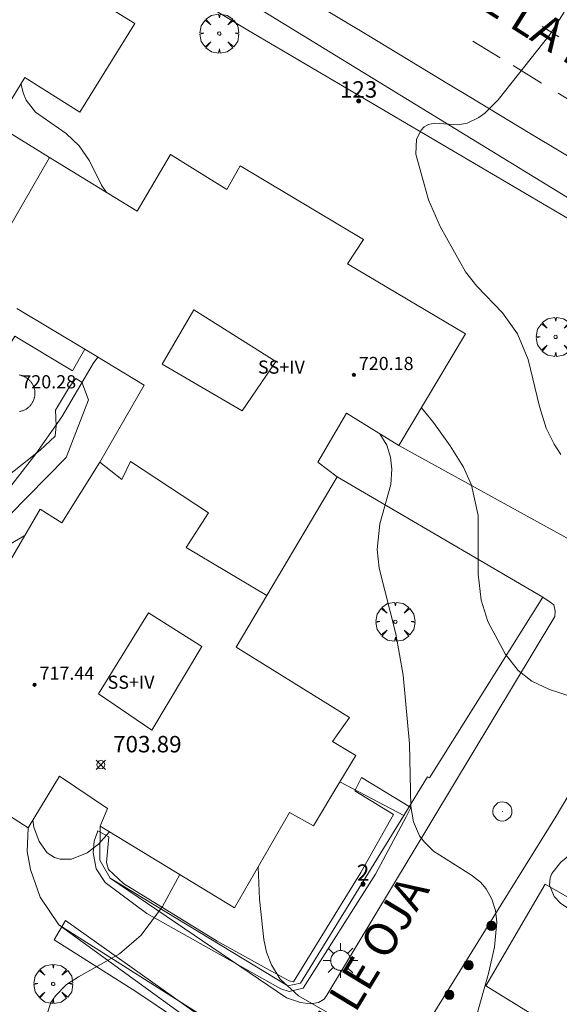
# Model space of a CAD drawing. Units: millimetres. Extents: x 425000 to 426004, y 4482499 to 4483001.
# Drawn here: x 425155 to 425188, y 4482649 to 4482709 of the extents above; entities that cross this region are included whole.
import ezdxf

# ---------------------------------------------------------------- set-up
doc = ezdxf.new("R2010")
doc.units = ezdxf.units.MM
doc.header["$MEASUREMENT"] = 0
doc.layers.get('0').update_dxf_attribs({"lineweight": 9})
for name, color, linetype, lineweight in [('1', 7, 'Continuous', 9), ('f012003p_num_plantas', 252, 'Continuous', 9), ('f022001p_portal', 7, 'Continuous', 9), ('f022001p_portal_texto', 7, 'Continuous', 9), ('f030042l_viaurbana_texto', 7, 'Continuous', 9), ('f031026l_pinturavial', 253, 'Continuous', 9), ('f050002l_curvanivel_cgn', 23, 'Continuous', 9), ('f050002l_curvanivel_mae', 213, 'Continuous', 9), ('f050008p_puntocotaterreno', 7, 'Continuous', 9), ('f050009p_puntocotaconstruccionelevada', 211, 'Continuous', 9), ('f061013p_arbol', 91, 'Continuous', 9), ('f070045l_muro_tap', 11, 'MURO2', 9), ('f070047l_seto', 91, 'Continuous', 9), ('f070048l_alambrada', 7, 'ALAMBRADA_3', 9), ('f070056l_edificacion_med', 221, 'Continuous', 9), ('f070056s_edificacion_edi', 240, 'Continuous', 9), ('f070057s_edificacionligera', 11, 'Continuous', 9), ('f070058l_elementoconstruido_bordillo', 30, 'Continuous', 9), ('f070058l_elementoconstruido_par', 11, 'Continuous', 9), ('f081051p_bolardo', 7, 'Continuous', 9), ('f081055p_farola', 7, 'Continuous', 9), ('f081065p_registro_circular', 7, 'Continuous', 9)]:
    doc.layers.add(name, color=color, linetype=linetype, lineweight=lineweight)
doc.styles.add('ROMANS', font='romans.shx')
doc.styles.get("Standard").update_dxf_attribs({"font": 'arial.ttf'})
doc.styles.add('Style-s7210005_h', font='txt')
doc.linetypes.add('ALAMBRADA_3', pattern='A,6.1e-05,[1,alambrada_3.shx,S=1,R=0,X=0,Y=0],-6.119413', length=6.119474)
doc.linetypes.add('MURO2', pattern='A,3.1e-05,[1,muro2.shx,S=1,R=0,X=0,Y=0],-3.058844', length=3.058875)

# ---------------------------------------------------------------- blocks, each defined once
blk = doc.blocks.new('punto_cota')
at = {"layer": 'f050008p_puntocotaterreno'}
for points in [[(0, 0), (-0.283, 0.283)], [(0, 0), (-0.283, -0.283)], [(0, 0), (0.283, 0.283)], [(0, 0), (0.283, -0.283)]]:
    blk.add_lwpolyline(points, dxfattribs=at)
blk.add_circle((0, 0), 0.25, dxfattribs=at)
blk = doc.blocks.new('punto_cota_construccion_elevada')
at = {"layer": 'f050009p_puntocotaconstruccionelevada'}
h = blk.add_hatch(color=256, dxfattribs=at)
h.dxf.hatch_style = 1
edge = h.paths.add_edge_path()
edge.add_arc((0, 0), 0.1, 0, 360)
blk.add_circle((0, 0), 0.1, dxfattribs=at)
blk = doc.blocks.new('arbol')
at = {"color": 0, "linetype": 'Continuous', "lineweight": 0, "flags": 128}
for points in [[(0.96, 0.012), (1.2, 0.036), (1.128, 0.468), (0.888, 0.804), (0.528, 0.528), (0.816, 0.876), (0.48, 1.104), (0.048, 1.176), (0.012, 0.96), (-0.048, 1.176), (-0.48, 1.104), (-0.816, 0.876), (-0.504, 0.528), (-0.864, 0.804), (-1.104, 0.468), (-1.188, 0.036), (-0.936, 0.012)], [(-0.936, 0.012), (-1.188, -0.048), (-1.104, -0.48), (-0.864, -0.804), (-0.504, -0.504), (-0.816, -0.876), (-0.48, -1.116)], [(-0.48, -1.116), (-0.048, -1.188), (0.012, -0.936), (0.048, -1.188), (0.48, -1.116), (0.816, -0.876), (0.528, -0.504), (0.888, -0.804), (1.128, -0.48), (1.2, -0.048), (0.96, 0.012)]]:
    blk.add_lwpolyline(points, dxfattribs=at)
at = {"color": 0, "linetype": 'Continuous', "lineweight": 0, "extrusion": (0, 0, -1)}
for start, end in [(180.0229, 7.59464), (7.22334, 180.0229)]:
    blk.add_arc((0, 0), 0.104, start, end, dxfattribs=at)
blk = doc.blocks.new('bolardo')
at = {"layer": 'f081051p_bolardo', "true_color": 0xcd6928}
h = blk.add_hatch(color=32, dxfattribs=at)
h.dxf.hatch_style = 1
edge = h.paths.add_edge_path()
edge.add_arc((0, 0), 0.282, 0, 360)
edge = h.paths.add_edge_path(flags=16)
edge.add_arc((0, 0), 0.149, 0, 360)
at = {"layer": 'f081051p_bolardo'}
h = blk.add_hatch(color=256, dxfattribs=at)
h.dxf.hatch_style = 1
edge = h.paths.add_edge_path()
edge.add_arc((0, 0), 0.149, 0, 360)
for radius in [0.282, 0.149]:
    blk.add_circle((0, 0), radius, dxfattribs=at)
blk = doc.blocks.new('farola')
at = {"layer": '1'}
for points in [[(-0.75, 0.75, 0), (-0.42, 0.42, 0)], [(0.01, 0.61, 0), (0.09, 0.6, 0), (0.16, 0.58, 0), (0.24, 0.57, 0), (0.3, 0.52, 0), (0.37, 0.49, 0), (0.43, 0.43, 0), (0.48, 0.39, 0), (0.52, 0.31, 0), (0.57, 0.25, 0), (0.6, 0.18, 0), (0.61, 0.1, 0), (0.61, 0.03, 0), (0.61, -0.03, 0), (0.61, -0.11, 0), (0.6, -0.18, 0), (0.57, -0.26, 0), (0.52, -0.32, 0), (0.48, -0.39, 0), (0.43, -0.44, 0), (0.37, -0.5, 0), (0.3, -0.53, 0), (0.24, -0.57, 0), (0.16, -0.59, 0), (0.09, -0.6, 0), (0, -0.62, 0), (-0.06, -0.6, 0), (-0.14, -0.59, 0), (-0.21, -0.57, 0), (-0.27, -0.53, 0), (-0.35, -0.5, 0), (-0.41, -0.44, 0), (-0.45, -0.39, 0), (-0.5, -0.32, 0), (-0.54, -0.26, 0), (-0.57, -0.18, 0), (-0.59, -0.11, 0), (-0.59, -0.03, 0), (-0.59, 0.03, 0), (-0.59, 0.1, 0), (-0.57, 0.18, 0), (-0.54, 0.25, 0), (-0.5, 0.31, 0), (-0.45, 0.39, 0), (-0.41, 0.43, 0), (-0.35, 0.49, 0), (-0.27, 0.52, 0), (-0.21, 0.57, 0), (-0.14, 0.58, 0), (-0.06, 0.6, 0), (0.01, 0.61, 0)], [(0, 1.05, 0), (0, 0.6, 0)], [(0.75, 0.75, 0), (0.43, 0.43, 0)], [(-1.05, 0, 0), (-0.59, 0, 0)], [(1.05, 0, 0), (0.61, 0, 0)], [(-0.75, -0.74, 0), (-0.42, -0.41, 0)], [(0.75, -0.75, 0), (0.43, -0.44, 0)], [(0, -1.05, 0), (0, -0.62, 0)]]:
    blk.add_polyline3d(points, dxfattribs=at)
blk = doc.blocks.new('B129')
at = {"layer": 'f081065p_registro_circular'}
for points in [[(0, 0.591, 0), (0.102, 0.575, 0), (0.22, 0.543, 0), (0.331, 0.48, 0), (0.496, 0.307, 0), (0.575, 0.094, 0), (0.567, -0.134, 0), (0.528, -0.236, 0), (0.472, -0.346, 0), (0.291, -0.496, 0), (0.189, -0.559, 0), (0.071, -0.583, 0), (-0.142, -0.567, 0), (-0.26, -0.52, 0), (-0.354, -0.465, 0), (-0.512, -0.283, 0), (-0.559, -0.181, 0), (-0.583, -0.063, 0), (-0.583, 0.047, 0), (-0.559, 0.165, 0), (-0.52, 0.268, 0), (-0.449, 0.362, 0), (-0.276, 0.52, 0), (-0.157, 0.567, 0), (0, 0.591, 0)], [(0, 0.008, 0), (0, 0, 0), (0, 0.008, 0)]]:
    blk.add_polyline3d(points, dxfattribs=at)
blk = doc.blocks.new('portal_catastro')
at = {"layer": 'f022001p_portal'}
h = blk.add_hatch(color=256, dxfattribs=at)
h.dxf.hatch_style = 1
edge = h.paths.add_edge_path()
edge.add_arc((0, 0), 0.125, 0, 360)
blk.add_circle((0, 0), 0.125, dxfattribs=at)

msp = doc.modelspace()

# ---------------------------------------------------------------- linework, layer by layer
at = {"layer": 'f031026l_pinturavial'}
for p, q in [((425188.043, 4482708.211, 709.33), (425187.01, 4482708.837, 709.272)), ((425184.468, 4482706.93, 709.535), (425182.811, 4482707.942, 709.44)), ((425186.978, 4482705.396, 709.677), (425185.245, 4482706.454, 709.579)), ((425189.73, 4482703.715, 709.832), (425187.983, 4482704.782, 709.734))]:
    msp.add_line(p, q, dxfattribs=at)
msp.add_polyline3d([(425198.887, 4482694.737, 710.071), (425188.153, 4482701.212, 709.603), (425186.291, 4482702.335, 709.521), (425185.05, 4482703.083, 709.465), (425182.569, 4482704.581, 709.351), (425181.328, 4482705.329, 709.293), (425178.847, 4482706.827, 709.175), (425176.366, 4482708.325, 709.055), (425174.712, 4482709.324, 708.973), (425171.405, 4482711.322, 708.807), (425168.925, 4482712.821, 708.68), (425167.272, 4482713.821, 708.595), (425163.967, 4482715.821, 708.422), (425162.315, 4482716.822, 708.334), (425159.011, 4482718.824, 708.159), (425156.809, 4482720.16, 708.041), (425152.406, 4482722.835, 707.803), (425149.106, 4482724.842, 707.625), (425145.807, 4482726.852, 707.447), (425144.157, 4482727.858, 707.359), (425141.684, 4482729.368, 707.226), (425137.977, 4482731.636, 707.029), (425124.708, 4482739.758, 706.327)], dxfattribs=at)
at = {"layer": 'f050002l_curvanivel_cgn'}
for points in [[(425188.364, 4482709.705, 709), (425187.51, 4482708.367, 709), (425184.344, 4482704.378, 709), (425183.528, 4482703.557, 709), (425183.169, 4482703.293, 709), (425182.459, 4482702.952, 709), (425181.885, 4482702.844, 709), (425180.47, 4482702.955, 709), (425180.094, 4482702.88, 709), (425179.849, 4482702.738, 709), (425179.648, 4482702.534, 709), (425179.383, 4482701.98, 709), (425179.339, 4482701.074, 709), (425180.106, 4482698.294, 709), (425180.811, 4482696.674, 709), (425182.356, 4482693.906, 709), (425183.038, 4482693.043, 709), (425184.606, 4482691.41, 709), (425185.524, 4482690.141, 709), (425186.17, 4482688.584, 709), (425186.85, 4482685.722, 709), (425187.27, 4482684.411, 709), (425187.741, 4482683.437, 709), (425188.146, 4482682.809, 709)], [(425155.33, 4482705.378, 708), (425155.33, 4482705.304, 708), (425155.439, 4482704.794, 708), (425155.632, 4482704.354, 708), (425156.201, 4482703.627, 708), (425158.054, 4482702.335, 708), (425158.848, 4482701.57, 708), (425159.485, 4482700.661, 708), (425160.206, 4482699.187, 708), (425160.504, 4482698.741, 708)], [(425133.954, 4482679.421, 707), (425136.67, 4482676.422, 707), (425138.64, 4482674.448, 707), (425140.12, 4482673.281, 707), (425141.333, 4482672.577, 707), (425142.864, 4482671.989, 707), (425143.668, 4482671.796, 707), (425144.47, 4482671.695, 707), (425145.793, 4482671.787, 707), (425146.738, 4482672.096, 707), (425147.771, 4482672.712, 707), (425148.825, 4482673.63, 707), (425150.348, 4482675.306, 707), (425156.209, 4482682.848, 707), (425157.797, 4482685.096, 707), (425159.704, 4482688.327, 707), (425159.985, 4482688.721, 707)], [(425179.669, 4482685.645, 708), (425180.412, 4482684.741, 708), (425181.425, 4482683.33, 708), (425182.225, 4482682.02, 708), (425182.719, 4482680.931, 708), (425183.134, 4482679.095, 708), (425183.125, 4482675.529, 708), (425183.31, 4482673.93, 708), (425183.712, 4482672.649, 708), (425184.767, 4482670.667, 708), (425185.56, 4482669.671, 708), (425186.383, 4482669.017, 708), (425187.469, 4482668.512, 708), (425189.719, 4482667.776, 708), (425191.313, 4482667.099, 708), (425192.243, 4482666.445, 708), (425193.167, 4482665.348, 708), (425193.832, 4482664.058, 708), (425194.624, 4482661.794, 708), (425195.138, 4482659.673, 708)], [(425177.152, 4482684.057, 707), (425177.567, 4482683.359, 707), (425177.793, 4482682.644, 707), (425177.882, 4482681.903, 707), (425177.803, 4482680.968, 707), (425177.151, 4482678.591, 707), (425176.976, 4482677.022, 707), (425177.1, 4482675.884, 707), (425178.121, 4482671.897, 707), (425178.562, 4482669.371, 707), (425178.948, 4482665.201, 707), (425179.02, 4482661.388, 707), (425179.185, 4482660.453, 707), (425179.558, 4482659.615, 707), (425179.851, 4482659.212, 707), (425180.404, 4482658.676, 707), (425182.726, 4482657.223, 707), (425183.262, 4482656.781, 707), (425183.603, 4482656.386, 707), (425183.964, 4482655.763, 707), (425184.185, 4482655.067, 707), (425184.26, 4482654.357, 707), (425184.12, 4482652.834, 707), (425183.755, 4482651.232, 707), (425182.567, 4482646.985, 707)], [(425154.577, 4482677.315, 706), (425155.505, 4482677.86, 706), (425155.534, 4482677.861, 706)], [(425156.024, 4482660.561, 704), (425156.095, 4482660.135, 704), (425156.414, 4482659.268, 704), (425156.901, 4482658.581, 704), (425157.347, 4482658.288, 704), (425157.703, 4482658.18, 704), (425158.378, 4482658.188, 704), (425159.34, 4482658.578, 704), (425160.033, 4482659.101, 704), (425160.681, 4482659.82, 704), (425160.696, 4482659.845, 704)], [(425189.171, 4482655.017, 707), (425188.59, 4482655.212, 707), (425188.135, 4482655.517, 707), (425187.75, 4482655.924, 707), (425187.474, 4482656.6, 707), (425187.498, 4482657.052, 707), (425187.599, 4482657.306, 707), (425188.16, 4482658.009, 707), (425189.446, 4482659.062, 707), (425190.387, 4482659.569, 707), (425191.059, 4482659.711, 707), (425191.869, 4482659.637, 707)], [(425169.731, 4482657.696, 706), (425169.819, 4482655.752, 706), (425170.077, 4482653.29, 706), (425170.255, 4482652.526, 706), (425170.547, 4482651.751, 706), (425171.088, 4482650.895, 706), (425172.204, 4482649.872, 706), (425175.332, 4482648.077, 706), (425176.831, 4482647.068, 706), (425178.146, 4482645.968, 706), (425179.285, 4482644.822, 706), (425180.407, 4482643.541, 706), (425181.43, 4482642.188, 706), (425181.545, 4482641.996, 706)]]:
    msp.add_polyline3d(points, dxfattribs=at)
at = {"layer": 'f050002l_curvanivel_mae'}
msp.add_polyline3d([(425164.969, 4482657.246, 705), (425163.92, 4482655.303, 705), (425162.62, 4482653.569, 705), (425161.311, 4482652.424, 705), (425158.8, 4482651.029, 705), (425158.087, 4482650.559, 705), (425157.403, 4482649.881, 705), (425157.134, 4482649.47, 705), (425156.874, 4482648.71, 705)], dxfattribs=at)
at = {"layer": 'f070045l_muro_tap'}
for q in [(425174.716, 4482662.89, 699.99), (425180.052, 4482663.197, 699.99)]:
    msp.add_line((425178.602, 4482660.842, 699.99), q, dxfattribs=at)
for points in [[(425085.315, 4482693.216, 700.73), (425148.537, 4482654.265, 700.73), (425161.426, 4482633.343, 700.17), (425169.477, 4482645.449, 700.17), (425168.654, 4482646.175, 700.17), (425157.62, 4482654.187, 700.17), (425156.484, 4482655.884, 700.075), (425155.88, 4482657.558, 699.99), (425155.678, 4482658.655, 699.99), (425155.742, 4482660.098, 699.99)], [(425160.132, 4482660.188, 699.99), (425160.113, 4482658.127, 699.99), (425160.739, 4482657.027, 699.99), (425171.537, 4482650.49, 699.99), (425172.318, 4482650.644, 699.99), (425178.602, 4482660.842, 699.99)], [(425194.162, 4482643.977, 708.431), (425183.592, 4482650.477, 707.571), (425187.202, 4482656.667, 707.673), (425189.399, 4482655.409, 708.356)]]:
    msp.add_polyline3d(points, dxfattribs=at)
at = {"layer": 'f070047l_seto'}
for points in [[(425157.321, 4482653.273, 704.972), (425158.024, 4482654.461, 704.972), (425169.761, 4482646.128, 706.603), (425169.795, 4482645.477, 706.603), (425169.417, 4482644.261, 705.588), (425166.067, 4482638.549, 705.384), (425162.043, 4482633.06, 704.055), (425161.426, 4482633.343, 704.055), (425160.146, 4482635.097, 705.384), (425154.315, 4482644.158, 703.763), (425148.524, 4482653.546, 703.414), (425147.822, 4482654.402, 703.414), (425142.026, 4482657.727, 704.879), (425122.096, 4482668.51, 704.36), (425112.954, 4482674.942, 702.681), (425095.764, 4482685.48, 703.526), (425084.965, 4482692.658, 700.731), (425085.315, 4482693.216, 700.822), (425093.699, 4482706.587, 702.997), (425097.828, 4482713.831, 702.997)], [(425098.542, 4482713.184, 702.997), (425096.262, 4482708.555, 702.997), (425086.914, 4482693.231, 700.731), (425089.589, 4482691.206, 703.526), (425090.823, 4482692.752, 703.526), (425092.042, 4482691.753, 703.526), (425090.985, 4482690.297, 703.526), (425108.831, 4482679.663, 703.534), (425116.431, 4482674.373, 702.681), (425126.696, 4482668.125, 704.36), (425141.15, 4482659.576, 704.879), (425148.95, 4482655.353, 704.879), (425149.623, 4482654.752, 704.972), (425156.05, 4482643.923, 703.763), (425161.381, 4482635, 705.384), (425161.67, 4482634.62, 704.055), (425161.956, 4482634.685, 704.055), (425163.633, 4482636.735, 705.384), (425168.003, 4482644.752, 705.384), (425168.735, 4482645.698, 705.456), (425168.542, 4482645.943, 705.456), (425162.29, 4482650.135, 705.456), (425157.321, 4482653.273, 704.972)], [(425143.923, 4482671.311, 707.377), (425144.458, 4482671.007, 707.377), (425145.442, 4482670.869, 707.377), (425146.403, 4482671.182, 707.377), (425149.873, 4482676.672, 707.427), (425152.597, 4482680.011, 707.427), (425156.475, 4482683.068, 707.427), (425157.399, 4482683.911, 707.427), (425157.45, 4482684.549, 707.427), (425157.408, 4482685.495, 707.451), (425158.255, 4482686.921, 707.451), (425158.653, 4482687.433, 707.451), (425159.018, 4482687.198, 707.642), (425159.425, 4482686.127, 707.642), (425158.062, 4482682.622, 707.427), (425153.411, 4482677.915, 707.427), (425149.037, 4482672.408, 706.423), (425147.045, 4482670.594, 707.377), (425145.175, 4482669.745, 707.377), (425143.719, 4482669.682, 707.377), (425143.279, 4482670.044, 707.377), (425143.923, 4482671.311, 707.377)], [(425159.975, 4482659.919, 705.135), (425160.66, 4482659.541, 705.135), (425160.505, 4482657.983, 705.135), (425160.635, 4482657.554, 705.135), (425161.546, 4482656.701, 705.135), (425167.248, 4482653.203, 705.456), (425170.293, 4482651.524, 706.253), (425171.628, 4482650.789, 706.603), (425171.894, 4482650.729, 706.603), (425175.992, 4482657.37, 706.599), (425177.971, 4482660.899, 706.599), (425175.627, 4482662.339, 706.599), (425176.032, 4482663.161, 706.599), (425179.033, 4482661.335, 707.673), (425178.736, 4482660.771, 707.524), (425176.886, 4482657.266, 706.599), (425172.483, 4482650.337, 706.603), (425171.624, 4482650.127, 706.603), (425171.11, 4482650.308, 706.603), (425162.971, 4482654.889, 705.456), (425160.441, 4482656.759, 705.135), (425159.883, 4482657.595, 705.135), (425159.692, 4482658.598, 705.135), (425159.77, 4482659.274, 705.135), (425159.975, 4482659.919, 705.135)]]:
    msp.add_polyline3d(points, dxfattribs=at)
at = {"layer": 'f070048l_alambrada'}
for points in [[(425111.342, 4482724.159, 706.14), (425106.272, 4482727.528, 706.14), (425114.912, 4482741.468, 705.557), (425137.632, 4482727.378, 706.61), (425156.662, 4482716.127, 707.577), (425169.113, 4482708.607, 708.528), (425197.046, 4482692.192, 708.528), (425188.717, 4482677.611, 710.24), (425178.292, 4482683.348, 710.24)], [(425174.542, 4482681.448, 706.73), (425187.062, 4482674.117, 710.24), (425180.172, 4482663.127, 707.673), (425180.052, 4482663.197, 707.673)]]:
    msp.add_polyline3d(points, dxfattribs=at)
at = {"layer": 'f070056l_edificacion_med'}
msp.add_line((425157.042, 4482700.858, 707.823), (425152.612, 4482693.168, 707.451), dxfattribs=at)
for points in [[(425163.902, 4482688.288, 707.642), (425165.832, 4482691.608, 707.642), (425170.812, 4482688.448, 708.518), (425168.772, 4482685.448, 707.642), (425163.902, 4482688.288, 707.642)], [(425160.112, 4482682.338, 706.369), (425161.442, 4482681.288, 706.369), (425161.982, 4482682.378, 706.369), (425166.722, 4482679.258, 706.369), (425165.362, 4482677.148, 706.369), (425170.262, 4482674.228, 706.842)], [(425163.062, 4482673.178, 705.95), (425166.312, 4482671.128, 705.95), (425163.262, 4482666.038, 705.95), (425160.022, 4482668.248, 705.95), (425163.062, 4482673.178, 705.95)]]:
    msp.add_polyline3d(points, dxfattribs=at)
at = {"layer": 'f070056s_edificacion_edi'}
for points in [[(425154.012, 4482714.088, 707.795), (425162.242, 4482709.008, 708.24), (425158.882, 4482703.628, 707.823), (425155.552, 4482705.738, 707.795), (425153.782, 4482702.868, 707.823), (425157.042, 4482700.858, 707.823), (425162.372, 4482697.598, 708.399), (425164.412, 4482701.048, 708.399), (425167.832, 4482698.928, 708.399), (425168.642, 4482700.368, 708.399), (425176.142, 4482695.868, 708.807), (425175.172, 4482694.388, 708.518), (425182.362, 4482690.138, 709.211), (425178.292, 4482683.348, 706.972), (425175.122, 4482685.318, 708.518), (425173.372, 4482682.338, 706.972), (425174.542, 4482681.448, 706.972), (425170.262, 4482674.228, 706.842), (425168.402, 4482671.078, 705.95), (425175.292, 4482666.808, 706.842), (425174.272, 4482665.348, 706.842), (425175.682, 4482664.498, 706.599), (425174.716, 4482662.89, 706.599), (425173.112, 4482660.218, 706.599), (425171.652, 4482661.028, 706.599), (425168.302, 4482655.218, 705.135), (425160.132, 4482660.188, 705.135), (425160.572, 4482661.268, 705.135), (425157.652, 4482663.238, 705.039), (425155.742, 4482660.098, 705.039), (425149.092, 4482664.358, 705.039)], [(425152.142, 4482672.048, 706.423), (425156.472, 4482679.468, 707.427), (425157.792, 4482678.648, 707.427), (425160.112, 4482682.338, 706.369), (425162.812, 4482687.018, 707.642), (425159.192, 4482689.198, 707.642), (425155.062, 4482691.688, 707.451)]]:
    msp.add_polyline3d(points, dxfattribs=at)
at = {"layer": 'f070057s_edificacionligera'}
msp.add_polyline3d([(425155.214, 4482685.412, 708.553), (425155.253, 4482685.419, 708.553), (425155.291, 4482685.427, 708.553), (425155.329, 4482685.437, 708.553), (425155.367, 4482685.448, 708.553), (425155.404, 4482685.46, 708.553), (425155.441, 4482685.474, 708.553), (425155.477, 4482685.489, 708.553), (425155.513, 4482685.505, 708.553), (425155.549, 4482685.523, 708.553), (425155.583, 4482685.541, 708.553), (425155.617, 4482685.561, 708.553), (425155.65, 4482685.582, 708.553), (425155.683, 4482685.604, 708.553), (425155.714, 4482685.628, 708.553), (425155.745, 4482685.652, 708.553), (425155.775, 4482685.678, 708.553), (425155.804, 4482685.704, 708.553), (425155.832, 4482685.732, 708.553), (425155.859, 4482685.76, 708.553), (425155.885, 4482685.789, 708.553), (425155.911, 4482685.82, 708.553), (425155.935, 4482685.851, 708.553), (425155.957, 4482685.883, 708.553), (425155.979, 4482685.915, 708.553), (425156, 4482685.949, 708.553), (425156.019, 4482685.983, 708.553), (425156.038, 4482686.018, 708.553), (425156.055, 4482686.053, 708.553), (425156.07, 4482686.089, 708.553), (425156.085, 4482686.126, 708.553), (425156.098, 4482686.163, 708.553), (425156.11, 4482686.2, 708.553), (425156.121, 4482686.238, 708.553), (425156.13, 4482686.276, 708.553), (425156.138, 4482686.315, 708.553), (425156.144, 4482686.354, 708.553), (425156.149, 4482686.393, 708.553), (425156.153, 4482686.432, 708.553), (425156.156, 4482686.471, 708.553), (425156.157, 4482686.51, 708.553), (425156.157, 4482686.55, 708.553), (425156.155, 4482686.589, 708.553), (425156.152, 4482686.628, 708.553), (425156.148, 4482686.667, 708.553), (425156.142, 4482686.706, 708.553), (425156.135, 4482686.745, 708.553), (425156.127, 4482686.783, 708.553), (425156.117, 4482686.821, 708.553), (425156.106, 4482686.859, 708.553), (425156.093, 4482686.896, 708.553), (425156.08, 4482686.933, 708.553), (425156.065, 4482686.969, 708.553), (425156.048, 4482687.005, 708.553), (425156.031, 4482687.04, 708.553), (425156.012, 4482687.075, 708.553), (425155.992, 4482687.109, 708.553), (425155.971, 4482687.142, 708.553), (425155.949, 4482687.175, 708.553), (425155.926, 4482687.206, 708.553), (425155.901, 4482687.237, 708.553), (425155.876, 4482687.267, 708.553), (425155.85, 4482687.296, 708.553), (425155.822, 4482687.324, 708.553), (425155.794, 4482687.351, 708.553), (425155.764, 4482687.377, 708.553), (425155.734, 4482687.403, 708.553), (425155.703, 4482687.427, 708.553), (425155.671, 4482687.449, 708.553), (425155.638, 4482687.471, 708.553), (425155.605, 4482687.492, 708.553), (425155.57, 4482687.511, 708.553), (425155.536, 4482687.529, 708.553), (425155.5, 4482687.547, 708.553), (425155.464, 4482687.562, 708.553), (425155.428, 4482687.577, 708.553), (425155.391, 4482687.59, 708.553), (425155.353, 4482687.602, 708.553), (425155.315, 4482687.612, 708.553), (425155.277, 4482687.622, 708.553), (425155.239, 4482687.63, 708.553), (425155.2, 4482687.636, 708.553)], dxfattribs=at)
at = {"layer": 'f070058l_elementoconstruido_bordillo'}
for points in [[(425190.581, 4482677.558, 708.76), (425199.407, 4482692.24, 709.9), (425199.472, 4482692.58, 709.9), (425199.478, 4482692.996, 709.9), (425199.403, 4482693.405, 709.9), (425199.253, 4482693.793, 709.9), (425199.03, 4482694.144, 709.81), (425198.745, 4482694.447, 709.81), (425198.407, 4482694.69, 709.79), (425198.03, 4482694.864, 709.79), (425197.04, 4482693.233, 709.74), (425183.338, 4482701.646, 708.94), (425157.32, 4482717.564, 707.65)], [(425141.915, 4482668.334, 705.01), (425142.148, 4482668.721, 705.74), (425154.942, 4482689.989, 707.32), (425158.441, 4482687.884, 707.44), (425159.192, 4482689.198, 707.32)], [(425199.842, 4482680.948, 709.4), (425187.88, 4482660.801, 707.44), (425183.109, 4482653.14, 706.65), (425179.551, 4482647.426, 706.2), (425168.087, 4482628.831, 703.51), (425159.842, 4482615.783, 701.1)], [(425187.798, 4482672.94, 708.35), (425187.818, 4482673.27, 708.35), (425187.722, 4482673.666, 708.35), (425187.507, 4482673.817, 708.35), (425187.062, 4482674.117, 708.35)], [(425173.919, 4482649.908, 706.06), (425177.795, 4482656.342, 706.8), (425187.798, 4482672.94, 708.35)], [(425173.919, 4482649.908, 706.06), (425173.752, 4482649.673, 706.06), (425173.414, 4482649.458, 706.04), (425172.905, 4482649.389, 706.04), (425172.309, 4482649.468, 706.1), (425171.457, 4482649.757, 706.1), (425160.739, 4482657.027, 704.53)], [(425170.782, 4482644.868, 705.62), (425170.843, 4482645.229, 705.62), (425170.763, 4482645.534, 705.62), (425170.659, 4482645.813, 705.62), (425170.35, 4482646.065, 705.62), (425169.478, 4482646.668, 705.82), (425157.62, 4482654.187, 704.78)]]:
    msp.add_polyline3d(points, dxfattribs=at)
at = {"layer": 'f070058l_elementoconstruido_par'}
msp.add_polyline3d([(425085.315, 4482693.216, 700.73), (425148.537, 4482654.265, 700.73), (425161.426, 4482633.343, 700.17), (425169.477, 4482645.449, 700.17), (425168.654, 4482646.175, 700.17), (425157.62, 4482654.187, 700.17), (425156.484, 4482655.884, 700.075), (425155.88, 4482657.558, 699.99), (425155.678, 4482658.655, 699.99), (425155.742, 4482660.098, 699.99)], dxfattribs=at)

# ---------------------------------------------------------------- block references
at = {"layer": 'f022001p_portal'}
for p in [(425175.849, 4482704.306), (425176.124, 4482656.669)]:
    msp.add_blockref('portal_catastro', p, dxfattribs=at)
at = {"layer": 'f050008p_puntocotaterreno'}
msp.add_blockref('punto_cota', (425160.165, 4482663.932, 703.894), dxfattribs=at)
at = {"layer": 'f050009p_puntocotaconstruccionelevada'}
for p in [(425175.563, 4482687.638, 720.18), (425156.137, 4482668.798, 717.44)]:
    msp.add_blockref('punto_cota_construccion_elevada', p, dxfattribs=at)
at = {"layer": 'f061013p_arbol'}
for p in [(425167.373, 4482708.408, 708.24), (425167.373, 4482708.408, 708.24), (425187.836, 4482689.951, 709.211), (425178.087, 4482672.626, 706.842), (425157.27, 4482650.602, 704.972)]:
    msp.add_blockref('arbol', p, dxfattribs=at)
at = {"layer": 'f081051p_bolardo'}
for p in [(425183.926, 4482654.126, 707.571), (425182.541, 4482651.736, 707.571), (425181.373, 4482649.935, 707.571)]:
    msp.add_blockref('bolardo', p, dxfattribs=at)
at = {"layer": 'f081055p_farola'}
msp.add_blockref('farola', (425174.747, 4482652.025, 706.603), dxfattribs=at)
at = {"layer": 'f081065p_registro_circular'}
msp.add_blockref('B129', (425184.607, 4482661.088, 707.673), dxfattribs=at)

# ---------------------------------------------------------------- texts
at = {"layer": 'f012003p_num_plantas', "char_height": 0.8, "width": 4, "attachment_point": 5}
for insert in [(425171.154, 4482688.116), (425162.006, 4482668.95)]:
    msp.add_mtext('{\\fArial|b0|i0;SS+IV}', dxfattribs=dict(at, insert=insert))
at = {"layer": 'f022001p_portal_texto', "char_height": 1, "attachment_point": 8}
for s, insert, width in [('{\\fTrebuchet MS|b0|i0;123}', (425175.849, 4482704.506), 3), ('{\\fTrebuchet MS|b0|i0;2}', (425176.124, 4482656.869), 1)]:
    msp.add_mtext(s, dxfattribs=dict(at, insert=insert, width=width))
at = {"layer": 'f030042l_viaurbana_texto', "char_height": 2, "attachment_point": 7, "style": 'ROMANS'}
for s, insert, width, rotation in [('CALLE COMUNIDAD DE LA RIOJA', (425159.698, 4482724.003, 707.669), 54, 327.8119), ('CALLE OJA', (425173.655, 4482644.278, 704.876), 18, 58.82408)]:
    msp.add_mtext(s, dxfattribs=dict(at, insert=insert, width=width, rotation=rotation))
at = {"layer": 'f050008p_puntocotaterreno', "style": 'Style-s7210005_h'}
msp.add_text('703.89', height=1, dxfattribs=at).set_placement((425160.915, 4482664.682, 703.894))
at = {"layer": 'f050009p_puntocotaconstruccionelevada', "style": 'Style-s7210005_h'}
for s, p in [('720.18', (425175.863, 4482687.938, 720.18)), ('720.28', (425155.331, 4482686.823, 720.28)), ('717.44', (425156.437, 4482669.098, 717.44))]:
    msp.add_text(s, height=0.8, dxfattribs=at).set_placement(p)

doc.saveas('drawing.dxf')
